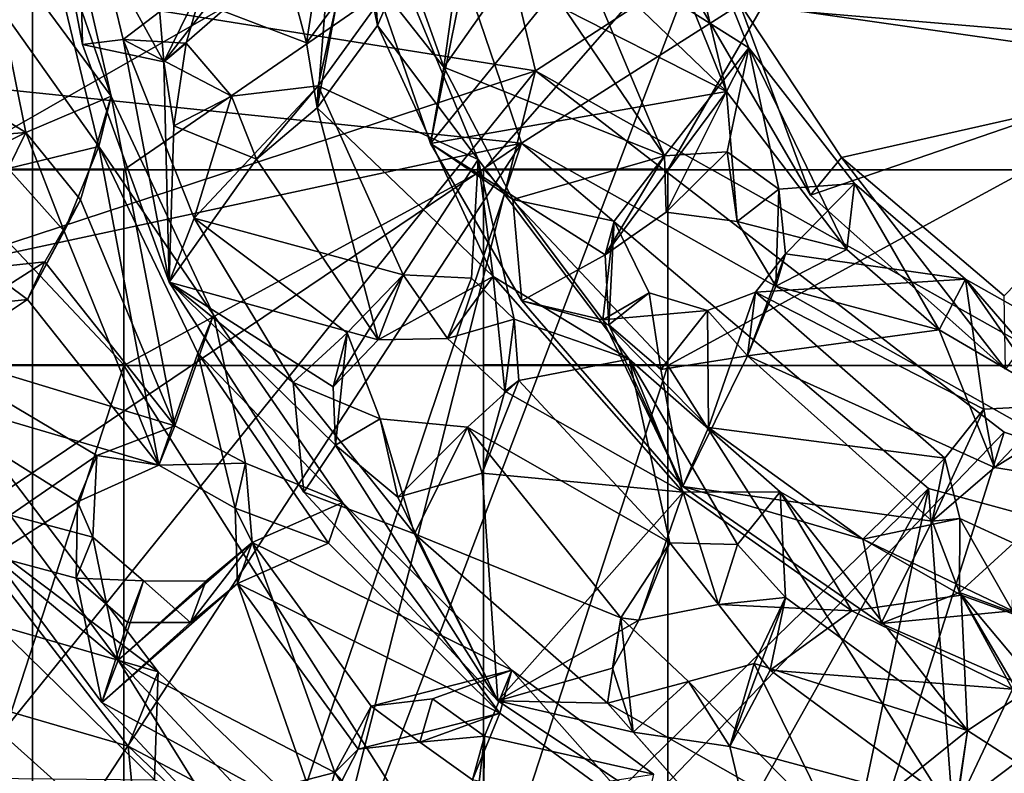
# Model space of a CAD drawing. Units: inches. Extents: x -7.5 to 7.5, y -10.9 to 10.9.
# Drawn here: x -0.2 to 0.9, y -1.3 to -0.4 of the extents above; entities that cross this region are included whole.
import ezdxf

# ---------------------------------------------------------------- set-up
doc = ezdxf.new("R2010")
doc.units = ezdxf.units.IN
doc.layers.get('0').update_dxf_attribs({"true_color": 0xc2ced6})

msp = doc.modelspace()

# ---------------------------------------------------------------- linework, layer by layer
for points in [[(-0.1938, -2.3097), (-0.1937, 0.8646), (-3.0244, 0.8646), (-0.1938, -2.3097)], [(-0.1937, 0.8646), (-0.1938, -10.852), (-1.3345, -10.852), (-0.1937, 0.8646)], [(1.0163, 0.8646), (-0.1938, -2.3097), (2.1767, -2.6232), (1.0163, 0.8646)], [(5.6645, -4.9937), (-0.1938, -10.852), (-0.1937, 0.8646), (5.6645, -4.9937)], [(-0.1938, -2.3097), (1.0163, 0.8646), (-0.1937, 0.8646), (-0.1938, -2.3097)], [(0.3754, -0.4644), (0.2195, 0.1908), (-1.0073, -0.2433), (0.3754, -0.4644)], [(0.3754, -0.4644), (1.3919, 0.1944), (0.2195, 0.1908), (0.3754, -0.4644)], [(1.3919, 0.1944), (0.3754, -0.4644), (1.3982, -1.0378), (1.3919, 0.1944)], [(-1.3169, 0.1275), (0.9321, 0.1275), (-0.2989, -0.5766), (-1.3169, 0.1275)], [(-0.2989, -0.5766), (0.9321, 0.1275), (-0.0905, -0.5766), (-0.2989, -0.5766)], [(-0.0905, -0.5766), (0.9321, 0.1275), (0.3166, -0.5766), (-0.0905, -0.5766)], [(0.525, -0.5766), (0.3166, -0.5766), (0.9321, 0.1275), (0.525, -0.5766)], [(0.525, -0.5766), (0.9321, 0.1275), (0.9321, -0.5766), (0.525, -0.5766)], [(0.3597, -0.5463), (0.1778, -0.0126), (1.3826, 0.1037), (0.3597, -0.5463)], [(1.3826, 0.1037), (1.2724, -1.0601), (0.3597, -0.5463), (1.3826, 0.1037)], [(-0.9934, -0.4061), (0.1778, -0.0126), (0.3597, -0.5463), (-0.9934, -0.4061)], [(-0.0701, -0.1544), (-0.045, -0.4545), (-0.1802, -0.2098), (-0.0701, -0.1544)], [(-0.045, -0.4545), (-0.0701, -0.1544), (0.1529, -0.1994), (-0.045, -0.4545)], [(0.1965, -0.4134), (0.1529, -0.1994), (0.1807, -0.1778), (0.1965, -0.4134)], [(0.1807, -0.1778), (0.2228, -0.3527), (0.1965, -0.4134), (0.1807, -0.1778)], [(-0.2491, -0.298), (-0.1048, -0.4931), (-0.1755, -0.1853), (-0.2491, -0.298)], [(-0.1972, -0.2252), (-0.1755, -0.1853), (-0.1048, -0.4931), (-0.1972, -0.2252)], [(0.1529, -0.1994), (0.0213, -0.3969), (-0.045, -0.4545), (0.1529, -0.1994)], [(0.1165, -0.4331), (0.0213, -0.3969), (0.1529, -0.1994), (0.1165, -0.4331)], [(0.1286, -0.5066), (0.1165, -0.4331), (0.1529, -0.1994), (0.1286, -0.5066)], [(0.1286, -0.5066), (0.1529, -0.1994), (0.1965, -0.4134), (0.1286, -0.5066)], [(-0.045, -0.4545), (-0.1371, -0.4347), (-0.1802, -0.2098), (-0.045, -0.4545)], [(-0.1421, -0.2175), (-0.1802, -0.2098), (-0.1371, -0.4347), (-0.1421, -0.2175)], [(0.6167, -0.4386), (0.5245, -0.2088), (0.4171, -0.3121), (0.6167, -0.4386)], [(0.5917, -0.4878), (0.53, -0.3356), (0.5245, -0.2088), (0.5917, -0.4878)], [(0.5245, -0.2088), (0.6167, -0.4386), (0.5917, -0.4878), (0.5245, -0.2088)], [(0.56, -0.3875), (0.9382, -0.2094), (1.1693, -0.4393), (0.56, -0.3875)], [(-0.1371, -0.4347), (-0.0909, -0.4293), (-0.1421, -0.2175), (-0.1371, -0.4347)], [(-0.0909, -0.4293), (0.0021, -0.3578), (-0.1421, -0.2175), (-0.0909, -0.4293)], [(-0.2741, -0.3316), (-0.1972, -0.2252), (-0.1187, -0.5502), (-0.2741, -0.3316)], [(-0.1048, -0.4931), (-0.1187, -0.5502), (-0.1972, -0.2252), (-0.1048, -0.4931)], [(-1.0073, -0.2433), (-0.8054, -0.8522), (0.3754, -0.4644), (-1.0073, -0.2433)], [(-0.2012, -0.5343), (-0.2491, -0.298), (-0.4735, -0.3667), (-0.2012, -0.5343)], [(-0.2012, -0.5343), (-0.1048, -0.4931), (-0.2491, -0.298), (-0.2012, -0.5343)], [(0.2718, -0.4603), (0.2147, -0.3005), (0.1919, -0.3591), (0.2718, -0.4603)], [(0.2945, -0.2987), (0.2147, -0.3005), (0.2718, -0.4603), (0.2945, -0.2987)], [(0.364, -0.3288), (0.2945, -0.2987), (0.2718, -0.4603), (0.364, -0.3288)], [(0.5214, -0.5607), (0.4171, -0.3121), (0.364, -0.3288), (0.5214, -0.5607)], [(0.5214, -0.5607), (0.6167, -0.4386), (0.4171, -0.3121), (0.5214, -0.5607)], [(-0.2213, -0.5749), (-0.2741, -0.3316), (-0.1187, -0.5502), (-0.2213, -0.5749)], [(0.364, -0.3288), (0.2718, -0.4603), (0.5214, -0.5607), (0.364, -0.3288)], [(0.5917, -0.4878), (0.3882, -0.3844), (0.4303, -0.3327), (0.5917, -0.4878)], [(0.53, -0.3356), (0.5917, -0.4878), (0.4303, -0.3327), (0.53, -0.3356)], [(0.0213, -0.3969), (0.1165, -0.4331), (0.0909, -0.3381), (0.0213, -0.3969)], [(0.1165, -0.4331), (0.1508, -0.3869), (0.0909, -0.3381), (0.1165, -0.4331)], [(0.1295, -0.4814), (0.2228, -0.3527), (0.1508, -0.3869), (0.1295, -0.4814)], [(0.1295, -0.4814), (0.3104, -0.5648), (0.2228, -0.3527), (0.1295, -0.4814)], [(0.1965, -0.4134), (0.2228, -0.3527), (0.3104, -0.5648), (0.1965, -0.4134)], [(-0.4735, -0.3667), (-0.2753, -0.5405), (-0.2012, -0.5343), (-0.4735, -0.3667)], [(0.0021, -0.3578), (-0.0909, -0.4293), (-0.0199, -0.4333), (0.0021, -0.3578)], [(0.0213, -0.3969), (0.0021, -0.3578), (-0.045, -0.4545), (0.0213, -0.3969)], [(0.0021, -0.3578), (-0.0199, -0.4333), (-0.045, -0.4545), (0.0021, -0.3578)], [(0.2906, -0.3775), (0.2568, -0.5468), (0.1919, -0.3591), (0.2906, -0.3775)], [(0.1919, -0.3591), (0.2568, -0.5468), (0.2718, -0.4603), (0.1919, -0.3591)], [(0.6058, -0.3874), (1.1529, -0.4654), (1.1825, -0.3643), (0.6058, -0.3874)], [(0.2568, -0.5468), (0.2906, -0.3775), (0.3882, -0.3844), (0.2568, -0.5468)], [(0.1165, -0.4331), (0.1286, -0.5066), (0.1508, -0.3869), (0.1165, -0.4331)], [(0.1286, -0.5066), (0.1295, -0.4814), (0.1508, -0.3869), (0.1286, -0.5066)], [(0.2568, -0.5468), (0.3882, -0.3844), (0.5917, -0.4878), (0.2568, -0.5468)], [(0.6058, -0.3874), (0.56, -0.3875), (0.6867, -0.6053), (0.6058, -0.3874)], [(1.1693, -0.4393), (0.6867, -0.6053), (0.56, -0.3875), (1.1693, -0.4393)], [(0.6867, -0.6053), (0.7217, -0.5627), (0.6058, -0.3874), (0.6867, -0.6053)], [(0.7217, -0.5627), (1.1529, -0.4654), (0.6058, -0.3874), (0.7217, -0.5627)], [(0.3597, -0.5463), (-0.8637, -0.8094), (-0.9934, -0.4061), (0.3597, -0.5463)], [(0.1965, -0.4134), (0.3277, -0.6973), (0.1286, -0.5066), (0.1965, -0.4134)], [(0.1965, -0.4134), (0.3104, -0.5648), (0.3277, -0.6973), (0.1965, -0.4134)], [(-0.0909, -0.4293), (-0.1371, -0.4347), (-0.0389, -0.7037), (-0.0909, -0.4293)], [(-0.0389, -0.7037), (-0.0109, -0.6312), (-0.0909, -0.4293), (-0.0389, -0.7037)], [(-0.0109, -0.6312), (0.0315, -0.4932), (-0.0909, -0.4293), (-0.0109, -0.6312)], [(-0.0199, -0.4333), (-0.0909, -0.4293), (0.0315, -0.4932), (-0.0199, -0.4333)], [(-0.0199, -0.4333), (-0.0336, -0.5267), (-0.045, -0.4545), (-0.0199, -0.4333)], [(0.0315, -0.4932), (-0.0336, -0.5267), (-0.0199, -0.4333), (0.0315, -0.4932)], [(-0.045, -0.4545), (-0.0389, -0.7037), (-0.1371, -0.4347), (-0.045, -0.4545)], [(0.5214, -0.5607), (0.5924, -0.5561), (0.6167, -0.4386), (0.5214, -0.5607)], [(0.7276, -0.6667), (0.5917, -0.4878), (0.6167, -0.4386), (0.7276, -0.6667)], [(0.5924, -0.5561), (0.6507, -0.5986), (0.6167, -0.4386), (0.5924, -0.5561)], [(0.6167, -0.4386), (0.7364, -0.592), (0.7276, -0.6667), (0.6167, -0.4386)], [(0.6507, -0.5986), (0.7364, -0.592), (0.6167, -0.4386), (0.6507, -0.5986)], [(0.9074, -0.8021), (0.6867, -0.6053), (1.1693, -0.4393), (0.9074, -0.8021)], [(-0.0336, -0.5267), (-0.0389, -0.7037), (-0.045, -0.4545), (-0.0336, -0.5267)], [(-0.8054, -0.8522), (-0.3945, -1.4193), (0.3754, -0.4644), (-0.8054, -0.8522)], [(0.3754, -0.4644), (-0.3945, -1.4193), (0.0453, -1.7696), (0.3754, -0.4644)], [(0.0453, -1.7696), (0.9059, -0.8735), (0.3754, -0.4644), (0.0453, -1.7696)], [(0.3498, -0.6103), (0.2718, -0.4603), (0.2568, -0.5468), (0.3498, -0.6103)], [(0.2718, -0.4603), (0.3498, -0.6103), (0.5214, -0.5607), (0.2718, -0.4603)], [(0.9059, -0.8735), (1.3982, -1.0378), (0.3754, -0.4644), (0.9059, -0.8735)], [(0.7217, -0.5627), (0.9059, -0.7192), (1.1529, -0.4654), (0.7217, -0.5627)], [(0.0315, -0.4932), (-0.0109, -0.6312), (0.1295, -0.4814), (0.0315, -0.4932)], [(0.2256, -0.6954), (0.1295, -0.4814), (-0.0109, -0.6312), (0.2256, -0.6954)], [(0.0315, -0.4932), (0.1295, -0.4814), (0.0599, -0.5644), (0.0315, -0.4932)], [(0.1286, -0.5066), (0.0599, -0.5644), (0.1295, -0.4814), (0.1286, -0.5066)], [(0.1295, -0.4814), (0.2256, -0.6954), (0.3104, -0.5648), (0.1295, -0.4814)], [(0.5917, -0.4878), (0.4542, -0.6726), (0.2568, -0.5468), (0.5917, -0.4878)], [(0.4542, -0.6726), (0.5917, -0.4878), (0.5233, -0.6245), (0.4542, -0.6726)], [(0.5917, -0.4878), (0.6036, -0.635), (0.5233, -0.6245), (0.5917, -0.4878)], [(0.5917, -0.4878), (0.7276, -0.6667), (0.6036, -0.635), (0.5917, -0.4878)], [(-0.1048, -0.4931), (-0.2012, -0.5343), (-0.1392, -0.6107), (-0.1048, -0.4931)], [(-0.0326, -0.866), (-0.1048, -0.4931), (-0.1392, -0.6107), (-0.0326, -0.866)], [(-0.1187, -0.5502), (-0.1048, -0.4931), (0.0112, -0.7407), (-0.1187, -0.5502)], [(0.0112, -0.7407), (-0.1048, -0.4931), (-0.0326, -0.866), (0.0112, -0.7407)], [(0.0599, -0.5644), (-0.0336, -0.5267), (0.0315, -0.4932), (0.0599, -0.5644)], [(0.1974, -0.769), (0.0599, -0.5644), (0.1286, -0.5066), (0.1974, -0.769)], [(0.1286, -0.5066), (0.3277, -0.6973), (0.1974, -0.769), (0.1286, -0.5066)], [(-0.2962, -0.5811), (-0.2213, -0.5749), (-0.2012, -0.5343), (-0.2962, -0.5811)], [(-0.2012, -0.5343), (-0.2753, -0.5405), (-0.2962, -0.5811), (-0.2012, -0.5343)], [(-0.2012, -0.5343), (-0.2213, -0.5749), (-0.1578, -0.646), (-0.2012, -0.5343)], [(-0.1578, -0.646), (-0.1392, -0.6107), (-0.2012, -0.5343), (-0.1578, -0.646)], [(0.0599, -0.5644), (-0.0389, -0.7037), (-0.0336, -0.5267), (0.0599, -0.5644)], [(0.3597, -0.5463), (-0.6368, -1.2178), (-0.8637, -0.8094), (0.3597, -0.5463)], [(0.3597, -0.5463), (-0.3204, -1.5868), (-0.6368, -1.2178), (0.3597, -0.5463)], [(-0.0598, -1.7958), (-0.3204, -1.5868), (0.3597, -0.5463), (-0.0598, -1.7958)], [(-0.1187, -0.5502), (-0.1578, -0.646), (-0.2213, -0.5749), (-0.1187, -0.5502)], [(-0.0508, -0.9108), (-0.1578, -0.646), (-0.1187, -0.5502), (-0.0508, -0.9108)], [(-0.1187, -0.5502), (-0.0065, -0.7841), (-0.0508, -0.9108), (-0.1187, -0.5502)], [(0.0112, -0.7407), (-0.0065, -0.7841), (-0.1187, -0.5502), (0.0112, -0.7407)], [(0.3597, -0.5463), (0.8201, -0.937), (-0.0598, -1.7958), (0.3597, -0.5463)], [(0.2568, -0.5468), (0.36, -0.7249), (0.3498, -0.6103), (0.2568, -0.5468)], [(0.4542, -0.6726), (0.36, -0.7249), (0.2568, -0.5468), (0.4542, -0.6726)], [(0.8201, -0.937), (0.3597, -0.5463), (1.2724, -1.0601), (0.8201, -0.937)], [(0.5233, -0.6245), (0.5924, -0.5561), (0.5214, -0.5607), (0.5233, -0.6245)], [(0.5233, -0.6245), (0.6036, -0.635), (0.5924, -0.5561), (0.5233, -0.6245)], [(0.6507, -0.5986), (0.5924, -0.5561), (0.6036, -0.635), (0.6507, -0.5986)], [(-0.0389, -0.7037), (0.0599, -0.5644), (0.1974, -0.769), (-0.0389, -0.7037)], [(0.3104, -0.5648), (0.2256, -0.6954), (0.3032, -0.6991), (0.3104, -0.5648)], [(0.3032, -0.6991), (0.3513, -0.7457), (0.3104, -0.5648), (0.3032, -0.6991)], [(0.3277, -0.6973), (0.3104, -0.5648), (0.4815, -0.7908), (0.3277, -0.6973)], [(0.3513, -0.7457), (0.4815, -0.7908), (0.3104, -0.5648), (0.3513, -0.7457)], [(0.4645, -0.6345), (0.5214, -0.5607), (0.3498, -0.6103), (0.4645, -0.6345)], [(0.4542, -0.6726), (0.5233, -0.6245), (0.5214, -0.5607), (0.4542, -0.6726)], [(0.4542, -0.6726), (0.5214, -0.5607), (0.4645, -0.6345), (0.4542, -0.6726)], [(0.7217, -0.5627), (0.6867, -0.6053), (0.9074, -0.8021), (0.7217, -0.5627)], [(0.9074, -0.8021), (0.9059, -0.7192), (0.7217, -0.5627), (0.9074, -0.8021)], [(-0.0905, -0.7971), (-0.2989, -0.7971), (-0.2989, -0.5758), (-0.0905, -0.7971)], [(-0.2989, -0.5758), (-0.0905, -0.5758), (-0.0905, -0.7971), (-0.2989, -0.5758)], [(-0.0905, -0.5758), (-0.2989, -0.5758), (-0.2989, -0.5766), (-0.0905, -0.5758)], [(-0.2989, -0.5766), (-0.0905, -0.5766), (-0.0905, -0.5758), (-0.2989, -0.5766)], [(-0.0905, -0.798), (-0.0905, -0.7971), (-0.0905, -0.5758), (-0.0905, -0.798)], [(-0.0905, -0.5758), (-0.0905, -0.5766), (-0.0905, -0.798), (-0.0905, -0.5758)], [(-0.0905, -0.798), (-0.0905, -0.5766), (0.3166, -0.5766), (-0.0905, -0.798)], [(0.3166, -0.5766), (0.3166, -0.798), (-0.0905, -0.798), (0.3166, -0.5766)], [(0.525, -0.7971), (0.3166, -0.7971), (0.3166, -0.5758), (0.525, -0.7971)], [(0.3166, -0.5758), (0.525, -0.5758), (0.525, -0.7971), (0.3166, -0.5758)], [(0.525, -0.5758), (0.3166, -0.5758), (0.3166, -0.5766), (0.525, -0.5758)], [(0.3166, -0.5766), (0.525, -0.5766), (0.525, -0.5758), (0.3166, -0.5766)], [(0.3166, -0.5758), (0.3166, -0.7971), (0.3166, -0.798), (0.3166, -0.5758)], [(0.3166, -0.798), (0.3166, -0.5766), (0.3166, -0.5758), (0.3166, -0.798)], [(0.525, -0.798), (0.525, -0.7971), (0.525, -0.5758), (0.525, -0.798)], [(0.525, -0.5758), (0.525, -0.5766), (0.525, -0.798), (0.525, -0.5758)], [(0.525, -0.798), (0.525, -0.5766), (0.9321, -0.5766), (0.525, -0.798)], [(0.9321, -0.5766), (0.9321, -0.798), (0.525, -0.798), (0.9321, -0.5766)], [(0.6036, -0.635), (0.6474, -0.7081), (0.6507, -0.5986), (0.6036, -0.635)], [(0.6474, -0.7081), (0.6582, -0.6716), (0.6507, -0.5986), (0.6474, -0.7081)], [(0.7364, -0.592), (0.6507, -0.5986), (0.6582, -0.6716), (0.7364, -0.592)], [(0.8619, -0.7002), (0.7364, -0.592), (0.6582, -0.6716), (0.8619, -0.7002)], [(0.8323, -0.7576), (0.7276, -0.6667), (0.7364, -0.592), (0.8323, -0.7576)], [(0.7364, -0.592), (0.8619, -0.7002), (0.8323, -0.7576), (0.7364, -0.592)], [(-0.1392, -0.6107), (-0.1578, -0.646), (-0.1995, -0.7231), (-0.1392, -0.6107)], [(-0.1995, -0.7231), (-0.1797, -0.6807), (-0.1392, -0.6107), (-0.1995, -0.7231)], [(-0.1392, -0.6107), (-0.1797, -0.6807), (-0.0326, -0.866), (-0.1392, -0.6107)], [(0.3498, -0.6103), (0.4515, -0.7462), (0.4645, -0.6345), (0.3498, -0.6103)], [(0.4515, -0.7462), (0.3498, -0.6103), (0.36, -0.7249), (0.4515, -0.7462)], [(0.1011, -0.8173), (-0.0109, -0.6312), (-0.0389, -0.7037), (0.1011, -0.8173)], [(0.1011, -0.8173), (0.1623, -0.761), (-0.0109, -0.6312), (0.1011, -0.8173)], [(-0.0109, -0.6312), (0.1623, -0.761), (0.2256, -0.6954), (-0.0109, -0.6312)], [(0.4515, -0.7462), (0.5041, -0.7156), (0.4645, -0.6345), (0.4515, -0.7462)], [(0.4584, -0.7518), (0.4542, -0.6726), (0.4645, -0.6345), (0.4584, -0.7518)], [(0.4584, -0.7518), (0.4645, -0.6345), (0.5041, -0.7156), (0.4584, -0.7518)], [(0.6474, -0.7081), (0.6036, -0.635), (0.7276, -0.6667), (0.6474, -0.7081)], [(-0.1578, -0.646), (-0.0508, -0.9108), (-0.1995, -0.7231), (-0.1578, -0.646)], [(0.8323, -0.7576), (0.6474, -0.7081), (0.7276, -0.6667), (0.8323, -0.7576)], [(0.4542, -0.6726), (0.4584, -0.7518), (0.36, -0.7249), (0.4542, -0.6726)], [(0.6474, -0.7081), (0.6152, -0.7871), (0.6582, -0.6716), (0.6474, -0.7081)], [(0.6245, -0.7148), (0.6582, -0.6716), (0.6152, -0.7871), (0.6245, -0.7148)], [(0.8619, -0.7002), (0.6582, -0.6716), (0.6245, -0.7148), (0.8619, -0.7002)], [(-0.0326, -0.866), (-0.1797, -0.6807), (-0.3296, -0.7759), (-0.0326, -0.866)], [(-0.2472, -0.688), (-0.3296, -0.7759), (-0.1797, -0.6807), (-0.2472, -0.688)], [(-0.1995, -0.7231), (-0.2677, -0.7305), (-0.2472, -0.688), (-0.1995, -0.7231)], [(-0.2472, -0.688), (-0.1797, -0.6807), (-0.1995, -0.7231), (-0.2472, -0.688)], [(0.2256, -0.6954), (0.1623, -0.761), (0.1467, -0.8221), (0.2256, -0.6954)], [(0.1467, -0.8221), (0.1974, -0.769), (0.2256, -0.6954), (0.1467, -0.8221)], [(0.2256, -0.6954), (0.1974, -0.769), (0.2758, -0.7673), (0.2256, -0.6954)], [(0.3277, -0.6973), (0.2758, -0.7673), (0.1974, -0.769), (0.3277, -0.6973)], [(0.2758, -0.7673), (0.3032, -0.6991), (0.2256, -0.6954), (0.2758, -0.7673)], [(0.3277, -0.6973), (0.3407, -0.8269), (0.2758, -0.7673), (0.3277, -0.6973)], [(0.3513, -0.7457), (0.3032, -0.6991), (0.2758, -0.7673), (0.3513, -0.7457)], [(0.3277, -0.6973), (0.5426, -0.9411), (0.3407, -0.8269), (0.3277, -0.6973)], [(0.3277, -0.6973), (0.4815, -0.7908), (0.5426, -0.9411), (0.3277, -0.6973)], [(0.8829, -0.8472), (0.8619, -0.7002), (0.6245, -0.7148), (0.8829, -0.8472)], [(0.9932, -0.8518), (0.8323, -0.7576), (0.8619, -0.7002), (0.9932, -0.8518)], [(0.8619, -0.7002), (1.0018, -0.7789), (0.9932, -0.8518), (0.8619, -0.7002)], [(0.9613, -0.843), (1.0018, -0.7789), (0.8619, -0.7002), (0.9613, -0.843)], [(0.8619, -0.7002), (0.8829, -0.8472), (0.9613, -0.843), (0.8619, -0.7002)], [(-0.0389, -0.7037), (0.149, -0.8881), (0.1134, -0.9412), (-0.0389, -0.7037)], [(0.149, -0.8881), (-0.0389, -0.7037), (0.1467, -0.8221), (0.149, -0.8881)], [(-0.0389, -0.7037), (0.1134, -0.9412), (0.1011, -0.8173), (-0.0389, -0.7037)], [(0.1974, -0.769), (0.1467, -0.8221), (-0.0389, -0.7037), (0.1974, -0.769)], [(0.8323, -0.7576), (0.6152, -0.7871), (0.6474, -0.7081), (0.8323, -0.7576)], [(-0.349, -0.8229), (-0.1995, -0.7231), (-0.0508, -0.9108), (-0.349, -0.8229)], [(-0.2677, -0.7305), (-0.1995, -0.7231), (-0.349, -0.8229), (-0.2677, -0.7305)], [(0.5701, -0.7358), (0.5041, -0.7156), (0.4515, -0.7462), (0.5701, -0.7358)], [(0.5174, -0.8025), (0.4584, -0.7518), (0.5041, -0.7156), (0.5174, -0.8025)], [(0.5174, -0.8025), (0.5041, -0.7156), (0.5701, -0.7358), (0.5174, -0.8025)], [(0.5701, -0.7358), (0.6245, -0.7148), (0.6152, -0.7871), (0.5701, -0.7358)], [(0.6245, -0.7148), (0.5701, -0.7358), (0.5712, -0.8682), (0.6245, -0.7148)], [(0.5712, -0.8682), (0.8387, -0.9028), (0.6245, -0.7148), (0.5712, -0.8682)], [(0.6245, -0.7148), (0.8387, -0.9028), (0.8829, -0.8472), (0.6245, -0.7148)], [(0.4584, -0.7518), (0.542, -0.9347), (0.36, -0.7249), (0.4584, -0.7518)], [(0.4515, -0.7462), (0.36, -0.7249), (0.542, -0.9347), (0.4515, -0.7462)], [(-0.0326, -0.866), (0.0473, -0.9086), (0.0112, -0.7407), (-0.0326, -0.866)], [(-0.0065, -0.7841), (0.0112, -0.7407), (0.157, -0.9529), (-0.0065, -0.7841)], [(0.0473, -0.9086), (0.157, -0.9529), (0.0112, -0.7407), (0.0473, -0.9086)], [(0.2758, -0.7673), (0.3407, -0.8269), (0.3513, -0.7457), (0.2758, -0.7673)], [(0.3566, -0.8149), (0.3513, -0.7457), (0.3407, -0.8269), (0.3566, -0.8149)], [(0.3566, -0.8149), (0.4815, -0.7908), (0.3513, -0.7457), (0.3566, -0.8149)], [(0.5701, -0.7358), (0.4515, -0.7462), (0.5712, -0.8682), (0.5701, -0.7358)], [(0.5712, -0.8682), (0.4515, -0.7462), (0.542, -0.9347), (0.5712, -0.8682)], [(0.6152, -0.7871), (0.5174, -0.8025), (0.5701, -0.7358), (0.6152, -0.7871)], [(0.4584, -0.7518), (0.5174, -0.8025), (0.542, -0.9347), (0.4584, -0.7518)], [(0.1623, -0.761), (0.1011, -0.8173), (0.1996, -0.8582), (0.1623, -0.761)], [(0.1467, -0.8221), (0.1623, -0.761), (0.149, -0.8881), (0.1467, -0.8221)], [(0.1623, -0.761), (0.1996, -0.8582), (0.149, -0.8881), (0.1623, -0.761)], [(0.6152, -0.7871), (0.8323, -0.7576), (0.8947, -0.9132), (0.6152, -0.7871)], [(0.8947, -0.9132), (0.8323, -0.7576), (0.9932, -0.8518), (0.8947, -0.9132)], [(-0.3296, -0.7759), (-0.1209, -0.8996), (-0.0326, -0.866), (-0.3296, -0.7759)], [(-0.3296, -0.7759), (-0.2188, -0.9674), (-0.1209, -0.8996), (-0.3296, -0.7759)], [(-0.0065, -0.7841), (0.0356, -0.9592), (-0.0508, -0.9108), (-0.0065, -0.7841)], [(0.0356, -0.9592), (-0.0065, -0.7841), (0.1412, -0.999), (0.0356, -0.9592)], [(0.157, -0.9529), (0.1412, -0.999), (-0.0065, -0.7841), (0.157, -0.9529)], [(0.5275, -0.9986), (0.4815, -0.7908), (0.3566, -0.8149), (0.5275, -0.9986)], [(0.5426, -0.9411), (0.4815, -0.7908), (0.6523, -0.9407), (0.5426, -0.9411)], [(0.604, -1.0006), (0.6523, -0.9407), (0.4815, -0.7908), (0.604, -1.0006)], [(0.4815, -0.7908), (0.5275, -0.9986), (0.604, -1.0006), (0.4815, -0.7908)], [(0.542, -0.9347), (0.5174, -0.8025), (0.6152, -0.7871), (0.542, -0.9347)], [(0.542, -0.9347), (0.6152, -0.7871), (0.8241, -0.9739), (0.542, -0.9347)], [(0.8947, -0.9132), (0.8241, -0.9739), (0.6152, -0.7871), (0.8947, -0.9132)], [(-0.0905, -0.7971), (-0.0905, -0.798), (-0.2989, -0.798), (-0.0905, -0.7971)], [(-0.2989, -0.798), (-0.2989, -0.7971), (-0.0905, -0.7971), (-0.2989, -0.798)], [(-0.0905, -0.798), (-0.0905, -1.4385), (-0.2989, -1.4385), (-0.0905, -0.798)], [(-0.2989, -1.4385), (-0.2989, -0.798), (-0.0905, -0.798), (-0.2989, -1.4385)], [(0.3166, -1.4385), (-0.0905, -1.4385), (-0.0905, -0.798), (0.3166, -1.4385)], [(-0.0905, -0.798), (0.3166, -0.798), (0.3166, -1.4385), (-0.0905, -0.798)], [(0.525, -0.7971), (0.525, -0.798), (0.3166, -0.798), (0.525, -0.7971)], [(0.3166, -0.798), (0.3166, -0.7971), (0.525, -0.7971), (0.3166, -0.798)], [(0.525, -0.798), (0.525, -1.4385), (0.3166, -1.4385), (0.525, -0.798)], [(0.3166, -1.4385), (0.3166, -0.798), (0.525, -0.798), (0.3166, -1.4385)], [(0.9321, -1.4385), (0.525, -1.4385), (0.525, -0.798), (0.9321, -1.4385)], [(0.525, -0.798), (0.9321, -0.798), (0.9321, -1.4385), (0.525, -0.798)], [(-0.0508, -0.9108), (-0.1428, -0.9522), (-0.349, -0.8229), (-0.0508, -0.9108)], [(-0.349, -0.8229), (-0.1428, -0.9522), (-0.2386, -1.0132), (-0.349, -0.8229)], [(0.2387, -0.9884), (0.1011, -0.8173), (0.1134, -0.9412), (0.2387, -0.9884)], [(0.2387, -0.9884), (0.1996, -0.8582), (0.1011, -0.8173), (0.2387, -0.9884)], [(0.3152, -0.9196), (0.2985, -0.8677), (0.3566, -0.8149), (0.3152, -0.9196)], [(0.2985, -0.8677), (0.5275, -0.9986), (0.3566, -0.8149), (0.2985, -0.8677)], [(0.3566, -0.8149), (0.3407, -0.8269), (0.3152, -0.9196), (0.3566, -0.8149)], [(0.3407, -0.8269), (0.5426, -0.9411), (0.3152, -0.9196), (0.3407, -0.8269)], [(0.8829, -0.8472), (0.8947, -0.9132), (0.9613, -0.843), (0.8829, -0.8472)], [(0.9613, -0.843), (0.8947, -0.9132), (0.9588, -0.9235), (0.9613, -0.843)], [(0.8947, -0.9132), (0.8829, -0.8472), (0.8241, -0.9739), (0.8947, -0.9132)], [(0.8829, -0.8472), (0.8387, -0.9028), (0.8241, -0.9739), (0.8829, -0.8472)], [(0.9932, -0.8518), (0.9588, -0.9235), (0.8947, -0.9132), (0.9932, -0.8518)], [(-0.0508, -0.9108), (-0.0326, -0.866), (-0.1209, -0.8996), (-0.0508, -0.9108)], [(0.0473, -0.9086), (-0.0326, -0.866), (-0.0508, -0.9108), (0.0473, -0.9086)], [(0.2197, -0.9469), (0.149, -0.8881), (0.1996, -0.8582), (0.2197, -0.9469)], [(0.2197, -0.9469), (0.1996, -0.8582), (0.2985, -0.8677), (0.2197, -0.9469)], [(0.1996, -0.8582), (0.2387, -0.9884), (0.2985, -0.8677), (0.1996, -0.8582)], [(0.2985, -0.8677), (0.3152, -0.9196), (0.2197, -0.9469), (0.2985, -0.8677)], [(0.2985, -0.8677), (0.2387, -0.9884), (0.472, -1.0832), (0.2985, -0.8677)], [(0.472, -1.0832), (0.5275, -0.9986), (0.2985, -0.8677), (0.472, -1.0832)], [(0.7459, -0.9945), (0.5712, -0.8682), (0.542, -0.9347), (0.7459, -0.9945)], [(0.5712, -0.8682), (0.7459, -0.9945), (0.8387, -0.9028), (0.5712, -0.8682)], [(0.9059, -0.8735), (0.0453, -1.7696), (0.5443, -2.0153), (0.9059, -0.8735)], [(1.3982, -1.0378), (0.9059, -0.8735), (0.5443, -2.0153), (1.3982, -1.0378)], [(-0.2874, -0.967), (-0.2475, -0.8865), (-0.0516, -1.1446), (-0.2874, -0.967)], [(-0.2353, -1.0913), (-0.0516, -1.1446), (-0.2475, -0.8865), (-0.2353, -1.0913)], [(0.3329, -1.1771), (0.1134, -0.9412), (0.149, -0.8881), (0.3329, -1.1771)], [(0.149, -0.8881), (0.2197, -0.9469), (0.3329, -1.1771), (0.149, -0.8881)], [(-0.2188, -0.9674), (-0.1253, -0.9921), (-0.1209, -0.8996), (-0.2188, -0.9674)], [(-0.1209, -0.8996), (-0.1428, -0.9522), (-0.0508, -0.9108), (-0.1209, -0.8996)], [(-0.1428, -0.9522), (-0.1209, -0.8996), (-0.1253, -0.9921), (-0.1428, -0.9522)], [(-0.0508, -0.9108), (0.0356, -0.9592), (0.0473, -0.9086), (-0.0508, -0.9108)], [(0.0549, -0.998), (0.0473, -0.9086), (0.0356, -0.9592), (0.0549, -0.998)], [(0.0473, -0.9086), (0.0549, -0.998), (0.157, -0.9529), (0.0473, -0.9086)], [(0.7459, -0.9945), (0.8556, -0.9709), (0.8387, -0.9028), (0.7459, -0.9945)], [(0.8556, -0.9709), (0.8241, -0.9739), (0.8387, -0.9028), (0.8556, -0.9709)], [(0.2197, -0.9469), (0.3152, -0.9196), (0.3329, -1.1771), (0.2197, -0.9469)], [(0.3329, -1.1771), (0.3152, -0.9196), (0.5426, -0.9411), (0.3329, -1.1771)], [(0.542, -0.9347), (0.7667, -1.0899), (0.7459, -0.9945), (0.542, -0.9347)], [(0.8241, -0.9739), (0.7667, -1.0899), (0.542, -0.9347), (0.8241, -0.9739)], [(0.235, -1.9791), (-0.0598, -1.7958), (0.8201, -0.937), (0.235, -1.9791)], [(0.2387, -0.9884), (0.1134, -0.9412), (0.3329, -1.1771), (0.2387, -0.9884)], [(0.5706, -2.1191), (0.235, -1.9791), (0.8201, -0.937), (0.5706, -2.1191)], [(0.5426, -0.9411), (0.4925, -1.086), (0.3329, -1.1771), (0.5426, -0.9411)], [(0.4925, -1.086), (0.5426, -0.9411), (0.5826, -1.0683), (0.4925, -1.086)], [(0.6523, -0.9407), (0.7334, -1.0753), (0.5426, -0.9411), (0.6523, -0.9407)], [(0.5826, -1.0683), (0.5426, -0.9411), (0.7334, -1.0753), (0.5826, -1.0683)], [(0.9159, -2.2128), (0.5706, -2.1191), (0.8201, -0.937), (0.9159, -2.2128)], [(0.604, -1.0006), (0.6585, -1.0605), (0.6523, -0.9407), (0.604, -1.0006)], [(0.7334, -1.0753), (0.6523, -0.9407), (0.8572, -1.0576), (0.7334, -1.0753)], [(0.8643, -1.2108), (0.8572, -1.0576), (0.6523, -0.9407), (0.8643, -1.2108)], [(0.6523, -0.9407), (0.6585, -1.0605), (0.8643, -1.2108), (0.6523, -0.9407)], [(0.8201, -0.937), (1.2724, -1.0601), (0.9159, -2.2128), (0.8201, -0.937)], [(-0.1428, -0.9522), (-0.1442, -1.0384), (-0.2386, -1.0132), (-0.1428, -0.9522)], [(-0.1253, -0.9921), (-0.1442, -1.0384), (-0.1428, -0.9522), (-0.1253, -0.9921)], [(0.3486, -1.1427), (0.157, -0.9529), (0.0549, -0.998), (0.3486, -1.1427)], [(0.3352, -1.1911), (0.1412, -0.999), (0.157, -0.9529), (0.3352, -1.1911)], [(0.157, -0.9529), (0.3486, -1.1427), (0.3352, -1.1911), (0.157, -0.9529)], [(-0.0516, -1.1446), (-0.0856, -1.2285), (-0.2874, -0.967), (-0.0516, -1.1446)], [(-0.2874, -0.967), (-0.0856, -1.2285), (-0.2737, -1.1739), (-0.2874, -0.967)], [(-0.0967, -1.1314), (-0.2188, -0.9674), (-0.2386, -1.0132), (-0.0967, -1.1314)], [(-0.1253, -0.9921), (-0.2188, -0.9674), (-0.0967, -1.1314), (-0.1253, -0.9921)], [(0.0356, -0.9592), (0.1412, -0.999), (0.0381, -1.0445), (0.0356, -0.9592)], [(0.0356, -0.9592), (0.0381, -1.0445), (0.0549, -0.998), (0.0356, -0.9592)], [(0.7459, -0.9945), (0.915, -1.0753), (0.8556, -0.9709), (0.7459, -0.9945)], [(0.8553, -1.0548), (0.7667, -1.0899), (0.8241, -0.9739), (0.8553, -1.0548)], [(0.8241, -0.9739), (0.8556, -0.9709), (0.8553, -1.0548), (0.8241, -0.9739)], [(0.9162, -0.999), (0.8553, -1.0548), (0.8556, -0.9709), (0.9162, -0.999)], [(0.915, -1.0753), (0.9162, -0.999), (0.8556, -0.9709), (0.915, -1.0753)], [(0.457, -1.18), (0.2387, -0.9884), (0.3329, -1.1771), (0.457, -1.18)], [(0.457, -1.18), (0.472, -1.0832), (0.2387, -0.9884), (0.457, -1.18)], [(-0.1442, -1.0384), (-0.1253, -0.9921), (-0.0679, -1.0417), (-0.1442, -1.0384)], [(-0.0967, -1.1314), (-0.0679, -1.0417), (-0.1253, -0.9921), (-0.0967, -1.1314)], [(0.0024, -1.0418), (-0.0967, -1.1314), (0.0549, -0.998), (0.0024, -1.0418)], [(0.0549, -0.998), (-0.0967, -1.1314), (0.1484, -1.2583), (0.0549, -0.998)], [(0.0549, -0.998), (0.0381, -1.0445), (-0.015, -1.0887), (0.0549, -0.998)], [(-0.015, -1.0887), (0.0024, -1.0418), (0.0549, -0.998), (-0.015, -1.0887)], [(0.0381, -1.0445), (0.1412, -0.999), (0.3352, -1.1911), (0.0381, -1.0445)], [(0.0549, -0.998), (0.1897, -1.1833), (0.3486, -1.1427), (0.0549, -0.998)], [(0.1484, -1.2583), (0.1897, -1.1833), (0.0549, -0.998), (0.1484, -1.2583)], [(0.4925, -1.086), (0.5275, -0.9986), (0.472, -1.0832), (0.4925, -1.086)], [(0.4925, -1.086), (0.5826, -1.0683), (0.5275, -0.9986), (0.4925, -1.086)], [(0.5826, -1.0683), (0.604, -1.0006), (0.5275, -0.9986), (0.5826, -1.0683)], [(0.6585, -1.0605), (0.604, -1.0006), (0.5826, -1.0683), (0.6585, -1.0605)], [(0.915, -1.0753), (0.7459, -0.9945), (0.7667, -1.0899), (0.915, -1.0753)], [(0.9162, -1.0773), (0.8553, -1.0548), (0.9162, -0.999), (0.9162, -1.0773)], [(-0.1442, -1.0384), (-0.1151, -1.1792), (-0.2386, -1.0132), (-0.1442, -1.0384)], [(-0.2386, -1.0132), (-0.1151, -1.1792), (-0.0967, -1.1314), (-0.2386, -1.0132)], [(-0.1151, -1.1792), (-0.1442, -1.0384), (-0.0861, -1.0885), (-0.1151, -1.1792)], [(-0.0679, -1.0417), (-0.0861, -1.0885), (-0.1442, -1.0384), (-0.0679, -1.0417)], [(-0.015, -1.0887), (0.0381, -1.0445), (-0.1151, -1.1792), (-0.015, -1.0887)], [(0.1322, -1.3144), (-0.1151, -1.1792), (0.0381, -1.0445), (0.1322, -1.3144)], [(-0.0679, -1.0417), (-0.0967, -1.1314), (0.0024, -1.0418), (-0.0679, -1.0417)], [(-0.015, -1.0887), (-0.0861, -1.0885), (-0.0679, -1.0417), (-0.015, -1.0887)], [(-0.0679, -1.0417), (0.0024, -1.0418), (-0.015, -1.0887), (-0.0679, -1.0417)], [(0.3352, -1.1911), (0.1747, -1.2321), (0.0381, -1.0445), (0.3352, -1.1911)], [(0.0381, -1.0445), (0.1747, -1.2321), (0.1322, -1.3144), (0.0381, -1.0445)], [(0.8572, -1.0576), (0.915, -1.1641), (0.7334, -1.0753), (0.8572, -1.0576)], [(0.7667, -1.0899), (0.8553, -1.0548), (0.9528, -1.1714), (0.7667, -1.0899)], [(0.9528, -1.1714), (0.8553, -1.0548), (0.9162, -1.0773), (0.9528, -1.1714)], [(0.8643, -1.2108), (0.9239, -1.1714), (0.8572, -1.0576), (0.8643, -1.2108)], [(0.915, -1.1641), (0.8572, -1.0576), (1.0222, -1.1172), (0.915, -1.1641)], [(0.9239, -1.1714), (1.0222, -1.1172), (0.8572, -1.0576), (0.9239, -1.1714)], [(0.5826, -1.0683), (0.6408, -1.1426), (0.6585, -1.0605), (0.5826, -1.0683)], [(0.6408, -1.1426), (0.5826, -1.0683), (0.7334, -1.0753), (0.6408, -1.1426)], [(0.6585, -1.0605), (0.6408, -1.1426), (0.5955, -1.2288), (0.6585, -1.0605)], [(0.5955, -1.2288), (0.623, -1.135), (0.6585, -1.0605), (0.5955, -1.2288)], [(0.623, -1.135), (0.8643, -1.2108), (0.6585, -1.0605), (0.623, -1.135)], [(0.6408, -1.1426), (0.7334, -1.0753), (0.915, -1.1641), (0.6408, -1.1426)], [(0.7667, -1.0899), (0.9528, -1.1714), (0.915, -1.0753), (0.7667, -1.0899)], [(-0.2353, -1.0913), (-0.287, -1.2642), (-0.0556, -1.2668), (-0.2353, -1.0913)], [(-0.0556, -1.2668), (-0.0516, -1.1446), (-0.2353, -1.0913), (-0.0556, -1.2668)], [(-0.0861, -1.0885), (-0.015, -1.0887), (-0.1151, -1.1792), (-0.0861, -1.0885)], [(0.4925, -1.086), (0.4627, -1.1405), (0.3329, -1.1771), (0.4925, -1.086)], [(0.472, -1.0832), (0.457, -1.18), (0.5485, -1.1553), (0.472, -1.0832)], [(0.4859, -1.2129), (0.4627, -1.1405), (0.472, -1.0832), (0.4859, -1.2129)], [(0.472, -1.0832), (0.4627, -1.1405), (0.4925, -1.086), (0.472, -1.0832)], [(0.4859, -1.2129), (0.472, -1.0832), (0.5485, -1.1553), (0.4859, -1.2129)], [(-0.0967, -1.1314), (-0.1151, -1.1792), (0.03, -1.3346), (-0.0967, -1.1314)], [(-0.0967, -1.1314), (0.0466, -1.2848), (0.1484, -1.2583), (-0.0967, -1.1314)], [(0.03, -1.3346), (0.0466, -1.2848), (-0.0967, -1.1314), (0.03, -1.3346)], [(0.5955, -1.2288), (0.5485, -1.1553), (0.623, -1.135), (0.5955, -1.2288)], [(0.5485, -1.1553), (0.718, -1.3284), (0.623, -1.135), (0.5485, -1.1553)], [(0.718, -1.3284), (0.8643, -1.2108), (0.623, -1.135), (0.718, -1.3284)], [(-0.0856, -1.2285), (-0.0516, -1.1446), (0.1873, -1.3731), (-0.0856, -1.2285)], [(-0.0556, -1.2668), (0.1873, -1.3731), (-0.0516, -1.1446), (-0.0556, -1.2668)], [(0.1897, -1.1833), (0.2588, -1.1751), (0.3486, -1.1427), (0.1897, -1.1833)], [(0.2588, -1.1751), (0.3179, -1.2174), (0.3486, -1.1427), (0.2588, -1.1751)], [(0.3179, -1.2174), (0.5089, -1.2602), (0.3486, -1.1427), (0.3179, -1.2174)], [(0.4859, -1.2129), (0.3329, -1.1771), (0.4627, -1.1405), (0.4859, -1.2129)], [(0.4976, -1.3103), (0.3352, -1.1911), (0.3486, -1.1427), (0.4976, -1.3103)], [(0.3486, -1.1427), (0.5089, -1.2602), (0.4976, -1.3103), (0.3486, -1.1427)], [(0.6408, -1.1426), (0.8517, -1.298), (0.5955, -1.2288), (0.6408, -1.1426)], [(0.915, -1.1641), (0.8517, -1.298), (0.6408, -1.1426), (0.915, -1.1641)], [(0.718, -1.3284), (0.5485, -1.1553), (0.457, -1.18), (0.718, -1.3284)], [(0.5955, -1.2288), (0.4859, -1.2129), (0.5485, -1.1553), (0.5955, -1.2288)], [(0.9198, -1.2467), (0.8517, -1.298), (0.915, -1.1641), (0.9198, -1.2467)], [(-0.0732, -1.3532), (-0.3264, -1.3507), (-0.2737, -1.1739), (-0.0732, -1.3532)], [(-0.2737, -1.1739), (-0.0856, -1.2285), (-0.0732, -1.3532), (-0.2737, -1.1739)], [(-0.1151, -1.1792), (0.1322, -1.3144), (0.03, -1.3346), (-0.1151, -1.1792)], [(0.2445, -1.2239), (0.2588, -1.1751), (0.1897, -1.1833), (0.2445, -1.2239)], [(0.3179, -1.2174), (0.2588, -1.1751), (0.2445, -1.2239), (0.3179, -1.2174)], [(0.63, -1.3748), (0.3329, -1.1771), (0.4859, -1.2129), (0.63, -1.3748)], [(0.3329, -1.1771), (0.63, -1.3748), (0.457, -1.18), (0.3329, -1.1771)], [(0.718, -1.3284), (0.457, -1.18), (0.63, -1.3748), (0.718, -1.3284)], [(0.9198, -1.2467), (0.9239, -1.1714), (0.8643, -1.2108), (0.9198, -1.2467)], [(0.1747, -1.2321), (0.1897, -1.1833), (0.1484, -1.2583), (0.1747, -1.2321)], [(0.1897, -1.1833), (0.1747, -1.2321), (0.2445, -1.2239), (0.1897, -1.1833)], [(0.1747, -1.2321), (0.3352, -1.1911), (0.2445, -1.2239), (0.1747, -1.2321)], [(0.2445, -1.2239), (0.3352, -1.1911), (0.3043, -1.2668), (0.2445, -1.2239)], [(0.3043, -1.2668), (0.3352, -1.1911), (0.4976, -1.3103), (0.3043, -1.2668)], [(0.4859, -1.2129), (0.5955, -1.2288), (0.63, -1.3748), (0.4859, -1.2129)], [(0.8643, -1.2108), (0.718, -1.3284), (0.8534, -1.2831), (0.8643, -1.2108)], [(0.8643, -1.2108), (0.8517, -1.298), (0.9198, -1.2467), (0.8643, -1.2108)], [(0.8517, -1.298), (0.8643, -1.2108), (0.8534, -1.2831), (0.8517, -1.298)], [(0.2445, -1.2239), (0.3043, -1.2668), (0.3179, -1.2174), (0.2445, -1.2239)], [(0.3179, -1.2174), (0.3043, -1.2668), (0.3033, -1.3407), (0.3179, -1.2174)], [(0.3033, -1.3407), (0.3168, -1.2905), (0.3179, -1.2174), (0.3033, -1.3407)], [(0.3179, -1.2174), (0.3168, -1.2905), (0.5089, -1.2602), (0.3179, -1.2174)], [(-0.0732, -1.3532), (-0.0856, -1.2285), (0.1735, -1.4747), (-0.0732, -1.3532)], [(0.1873, -1.3731), (0.1735, -1.4747), (-0.0856, -1.2285), (0.1873, -1.3731)], [(0.1484, -1.2583), (0.1322, -1.3144), (0.1747, -1.2321), (0.1484, -1.2583)], [(0.8517, -1.298), (0.63, -1.3748), (0.5955, -1.2288), (0.8517, -1.298)], [(0.2885, -1.4802), (0.1484, -1.2583), (0.0466, -1.2848), (0.2885, -1.4802)], [(0.1322, -1.3144), (0.1484, -1.2583), (0.2093, -1.3245), (0.1322, -1.3144)], [(0.1484, -1.2583), (0.2885, -1.4802), (0.2093, -1.3245), (0.1484, -1.2583)]]:
    msp.add_lwpolyline(points)

doc.saveas('drawing.dxf')
